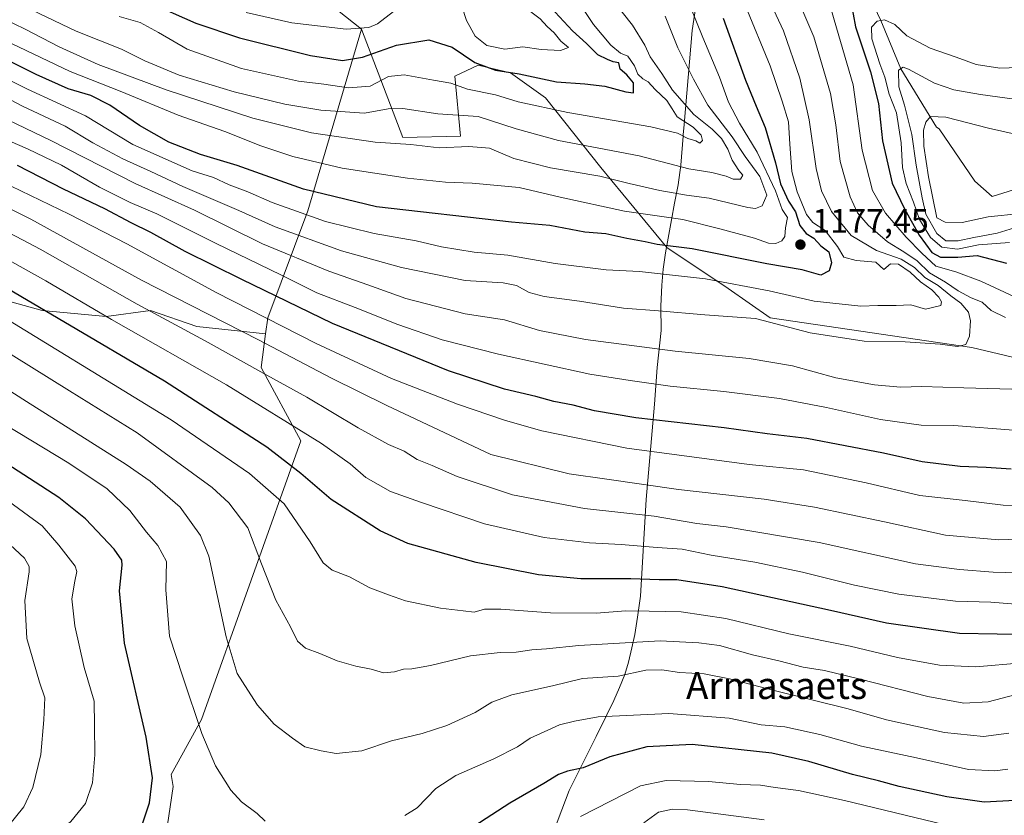
# Model space of a CAD drawing. Units: metres. Extents: x 634286 to 637754, y 4752879 to 4755260.
# Drawn here: x 636287 to 636578, y 4753358 to 4753593 of the extents above; entities that cross this region are included whole.
import ezdxf
from ezdxf.enums import TextEntityAlignment as Align

# ---------------------------------------------------------------- set-up
doc = ezdxf.new("R2010")
doc.units = ezdxf.units.M
doc.header["$MEASUREMENT"] = 0
for name, color, linetype, lineweight in [('Arbolado forestal CxS', 92, 'Continuous', 0), ('Corriente natural lineal', 142, 'Continuous', 13), ('Curva de nivel maestra', 30, 'Continuous', 30), ('Curva de nivel normal', 30, 'Continuous', 0), ('Entidad de ámbito territorial', 7, 'Continuous', 0), ('Entidad de ámbito territorial CxS', 92, 'Continuous', 0), ('Matorral CxS', 135, 'Continuous', 0), ('Municipio', 91, 'Continuous', 13), ('Municipio CxS', 4, 'Continuous', 0), ('Pastizal CxS', 92, 'Continuous', 0), ('Punto de cota en terreno', 7, 'Continuous', 0), ('Rótulo de punto de cota en terreno', 7, 'Continuous', 0), ('Texto cartográfico', 7, 'Continuous', 0)]:
    doc.layers.add(name, color=color, linetype=linetype, lineweight=lineweight)
doc.styles.add('Style-Arial', font='txt')

# ---------------------------------------------------------------- blocks, each defined once
blk = doc.blocks.new('*U9')
at = {"layer": 'Arbolado forestal CxS', "color": 92, "linetype": 'Continuous', "lineweight": 0}
blk.add_polyline3d([(636594.7415, 4753489.8273, 1162.6084), (636568.6293, 4753496.0489, 1164.4963), (636508.9449, 4753504.7595, 1166.8541), (636496.5099, 4753513.4689, 1169.9296), (636478.3289, 4753525.6287, 1175.9138), (636458.8263, 4753549.2925, 1188.0434), (636442.4733, 4753569.8717, 1198.4055), (636432.1405, 4753577.2539, 1201.3959), (636422.5605, 4753579.5721, 1200.7197), (636415.6513, 4753576.2365, 1196.8843), (636417.3319, 4753558.4905, 1187.5648), (636400.1927, 4753558.0919, 1187.2094), (636388.0193, 4753590.2021, 1206.981), (636343.5655, 4753625.5015, 1222.0036), (636331.3775, 4753618.5375, 1217.0731), (636317.7967, 4753628.9843, 1220.01), (636306.6541, 4753648.4849, 1228.6904), (636270.4397, 4753694.1023, 1240.8378)], dxfattribs=at)
blk = doc.blocks.new('5PATER')
at = {"layer": 'Punto de cota en terreno', "linetype": 'Continuous', "lineweight": 0}
h = blk.add_hatch(color=51, dxfattribs=at)
edge = h.paths.add_edge_path()
edge.add_ellipse((0, 0), major_axis=(-0.11, -0.111), ratio=0.999422, start_angle=0, end_angle=360)

msp = doc.modelspace()

# ---------------------------------------------------------------- linework, layer by layer
at = {"layer": 'Arbolado forestal CxS', "color": 92, "linetype": 'Continuous', "lineweight": 0}
for points in [[(636388.0193, 4753590.2021, 1206.981), (636343.5655, 4753625.5015, 1222.0036), (636331.3775, 4753618.5375, 1217.0731), (636317.7967, 4753628.9843, 1220.01), (636306.6541, 4753648.4849, 1228.6904), (636270.4397, 4753694.1023, 1240.8378)], [(636388.0193, 4753590.2021, 1206.981), (636400.1927, 4753558.0919, 1187.2094), (636417.3319, 4753558.4905, 1187.5648), (636415.6513, 4753576.2365, 1196.8843), (636422.5605, 4753579.5721, 1200.7197), (636432.1405, 4753577.2539, 1201.3959), (636442.4733, 4753569.8717, 1198.4055), (636458.8263, 4753549.2925, 1188.0434), (636478.3289, 4753525.6287, 1175.9138), (636496.5099, 4753513.4689, 1169.9296), (636508.9449, 4753504.7595, 1166.8541), (636568.6293, 4753496.0489, 1164.4963), (636594.7415, 4753489.8273, 1162.6084), (636618.3675, 4753472.4087, 1157.2645), (636651.0843, 4753447.0553, 1148.5481), (636683.9111, 4753428.1285, 1142.315), (636734.2189, 4753422.3113, 1116.184), (636740.6837, 4753417.3799, 1114.0717), (636732.7841, 4753401.9525, 1118.8078), (636739.5707, 4753383.0555, 1112.7463), (636760.4265, 4753360.0391, 1104.3264), (636772.4379, 4753334.9123, 1095.5839)]]:
    msp.add_polyline3d(points, dxfattribs=at)
at = {"layer": 'Corriente natural lineal', "color": 142, "linetype": 'Continuous', "lineweight": 13}
msp.add_polyline3d([(636529.7251, 4753617.8651, 1152.0637), (636541.7, 4753592.735, 1145.8976), (636547.635, 4753578.48, 1140.6572), (636558.1731, 4753561.2036, 1134.7983), (636558.9549, 4753560.7508, 1134.6924), (636569.54, 4753545.2415, 1131.2656), (636574.6189, 4753540.6464, 1131.3361), (636590.0972, 4753545.4833, 1132.3912)], dxfattribs=at)
at = {"layer": 'Curva de nivel maestra', "color": 30, "linetype": 'Continuous', "lineweight": 30, "flags": 128}
for points, elevation in [([(636580.59, 4753598.0701), (636568.14, 4753603.6901), (636562.19, 4753606.2501), (636558.8, 4753608.1901), (636556.16, 4753608.7101), (636552.57, 4753609.9301), (636547.78, 4753611.7401), (636540.18, 4753610.6001), (636534.34, 4753611.2301), (636531.84, 4753610.5401), (636531.44, 4753606.0001), (636534.19, 4753590.8301), (636538.6, 4753577.5301), (636540.96, 4753568.1801), (636542.18, 4753557.1401), (636545.06, 4753544.6201), (636548.73, 4753537.0401), (636553, 4753529.2801), (636556.82, 4753524.1501), (636559.37, 4753522.7601), (636564.44, 4753522.7801), (636570.18, 4753523.2301), (636578.89, 4753520.9601)], 1150), ([(636324.66, 4753598.2501), (636338.95, 4753592.0101), (636351.95, 4753587.6101), (636372.94, 4753582.4201), (636382.36, 4753580.8801), (636388.29, 4753581.8901), (636398.36, 4753585.4601), (636407.94, 4753587.0401), (636414.8, 4753584.8401), (636421.54, 4753580.3701), (636427.64, 4753578.0201), (636434.67, 4753576.9501), (636445.75, 4753574.6301), (636454.08, 4753574.0501), (636459.98, 4753573.2901), (636466.23, 4753571.6001), (636468.45, 4753571.3401), (636468.51, 4753574.3301), (636466.57, 4753576.7001), (636464.58, 4753578.3301), (636464.19, 4753580.2401), (636462.43, 4753580.4801), (636460.8, 4753581.1801), (636457.94, 4753582.5701), (636454.54, 4753585.9001), (636450.4, 4753589.6901), (636444.03, 4753596.5601)], 1200), ([(636495.04, 4753593.4201), (636501.67, 4753575.0601), (636504.76, 4753567.3901), (636507.48, 4753561.1201), (636510.54, 4753550.6701), (636511.98, 4753544.4101), (636514.39, 4753539.3301), (636516.48, 4753536.1501), (636517.73, 4753532.1001), (636519.62, 4753529.7801), (636521.89, 4753528.3301), (636523.92, 4753526.0801), (636526.32, 4753524.2701), (636527.06, 4753521.0201), (636526.38, 4753518.6601), (636523.93, 4753517.3901), (636518.45, 4753518.9501), (636507.94, 4753520.7801), (636485.86, 4753525.2001), (636475.54, 4753526.5001), (636471.93, 4753527.2901), (636466.49, 4753528.2101), (636460.31, 4753529.5901), (636454.1, 4753530.1601), (636443.73, 4753532.1201), (636432.36, 4753533.0701), (636392.48, 4753537.6401), (636370.8, 4753542.8701), (636351.2, 4753549.9001), (636340.36, 4753553.0601), (636330.95, 4753556.7801), (636322.28, 4753561.7101), (636313.57, 4753567.6901), (636307.94, 4753570.5601), (636301.24, 4753572.5701), (636291.78, 4753576.7801), (636268.06, 4753588.5001)], 1175), ([(636580.21, 4753460.0301), (636572.9, 4753460.5001), (636565.14, 4753460.8001), (636553.9, 4753462.1801), (636542.5, 4753464.7201), (636519.82, 4753469.1101), (636508.01, 4753470.4201), (636495.34, 4753472.2201), (636469.14, 4753475.2201), (636456.94, 4753477.2301), (636450.61, 4753478.9301), (636444.94, 4753480.0601), (636439.61, 4753481.5601), (636430.31, 4753483.6701), (636413.74, 4753489.1001), (636379.38, 4753503.1401), (636352.58, 4753516.0901), (636335.84, 4753524.4201), (636325.62, 4753530.0601), (636319.82, 4753532.8901), (636312.01, 4753537.0501), (636299.81, 4753542.8401), (636286.18, 4753549.8801)], 1150), ([(636587.23, 4753410.9901), (636564.93, 4753411.4401), (636543.34, 4753414.4401), (636526.81, 4753418.2301), (636494.71, 4753425.2501), (636481.28, 4753427.3101), (636476.1, 4753427.2501), (636467.72, 4753427.5201), (636452.93, 4753427.5801), (636440.4, 4753428.7601), (636421.96, 4753432.3901), (636401.75, 4753438.0401), (636393.54, 4753441.7401), (636378.99, 4753451.0501), (636370.05, 4753458.7601), (636359.99, 4753466.5401), (636329.71, 4753486.0701), (636266.68, 4753523.0901)], 1125), ([(636322.6, 4753353.2601), (636325.28, 4753361.3401), (636326.15, 4753368.7001), (636324.3, 4753380.7701), (636317.92, 4753408.5301), (636316.37, 4753424.0001), (636317.17, 4753431.6601), (636317.07, 4753433.0801), (636314.86, 4753436.3001), (636306.31, 4753445.3301), (636298.45, 4753451.6301), (636270.61, 4753469.6101)], 1100), ([(636648.87, 4753356.7401), (636641.24, 4753358.3501), (636636.76, 4753358.7801), (636630.98, 4753360.3101), (636616.81, 4753363.5901), (636607.28, 4753364.9601), (636593.96, 4753364.8001), (636581.42, 4753361.9601), (636572.25, 4753361.5201), (636561.22, 4753363.0701), (636547.1, 4753366.1401), (636540.99, 4753367.8001), (636533.31, 4753369.6801), (636520.4, 4753373.5101), (636509.47, 4753375.9901), (636485.87, 4753378.5901), (636472.45, 4753377.8601), (636461.52, 4753374.9401), (636453.57, 4753371.6601), (636449, 4753370.6601), (636446.28, 4753369.6401), (636441.94, 4753367.0101), (636431.86, 4753361.1801), (636412.26, 4753348.4601)], 1100)]:
    msp.add_lwpolyline(points, dxfattribs=dict(at, elevation=elevation))
at = {"layer": 'Curva de nivel normal', "color": 30, "linetype": 'Continuous', "lineweight": 0, "flags": 128}
for points, elevation in [([(636522.3, 4753612.83), (636527.91, 4753592.96), (636533.54, 4753573.74), (636536.13, 4753554.42), (636539.25, 4753542.46), (636543.05, 4753535.79), (636549.22, 4753528.62), (636553.84, 4753523.92), (636557.96, 4753520.04), (636563.92, 4753518.4), (636571.3, 4753515.66), (636588.07, 4753507.88)], 1155), ([(636513.3, 4753608.01), (636521.82, 4753587.88), (636526.78, 4753571.2), (636528.35, 4753561.86), (636529.62, 4753551.05), (636532.64, 4753540.56), (636534.78, 4753535.83), (636537.93, 4753532.18), (636543.62, 4753527.27), (636548.49, 4753524.31), (636552.44, 4753521.67), (636556.11, 4753518.07), (636560.84, 4753515.29), (636564.55, 4753512.74), (636568.4, 4753510.73), (636571.63, 4753509.38), (636574.3, 4753506.97), (636578.62, 4753504.89)], 1160), ([(636421.12, 4753602.94), (636419.76, 4753602.24), (636418.01, 4753599.82), (636417.65, 4753597.02), (636419.04, 4753592.75), (636421.65, 4753588.11), (636425.11, 4753585.36), (636430.42, 4753584.3), (636435.7, 4753584.93), (636441.16, 4753584.13), (636446.94, 4753583.91), (636449.25, 4753584.74), (636446.96, 4753586.65), (636445.04, 4753589.08), (636442.93, 4753590.97), (636440.88, 4753593.25), (636430.86, 4753600.9), (636426.51, 4753602.47), (636421.12, 4753602.94)], 1205), ([(636507.9, 4753600.54), (636512.88, 4753589.71), (636517.74, 4753575.67), (636520.5, 4753563.33), (636522.54, 4753548.99), (636524.09, 4753542.33), (636527.11, 4753536.28), (636532.87, 4753529.11), (636540.38, 4753524.68), (636547.72, 4753522.18), (636551.64, 4753519.64), (636554.7, 4753516.74), (636558.68, 4753514.35), (636562.41, 4753511.33), (636565.34, 4753509.13), (636567.67, 4753506.44), (636568.26, 4753503.91), (636567.88, 4753499.34), (636566.85, 4753496.89), (636564.35, 4753496.28), (636559.26, 4753497), (636548.92, 4753497.7), (636536.79, 4753497.86), (636520.76, 4753500.33), (636504.6, 4753504.57), (636489.65, 4753505.63), (636475.93, 4753506.89), (636465.49, 4753507.61), (636452.48, 4753509.7), (636442.04, 4753511.09), (636437.62, 4753512.26), (636433.92, 4753514.32), (636429.9, 4753515.17), (636418.73, 4753515.8), (636399.8, 4753519.64), (636382.09, 4753524.59), (636362.41, 4753531.66), (636351.66, 4753536.57), (636335.1, 4753543.62), (636325.71, 4753548.08), (636317.35, 4753551.83), (636308.48, 4753556.6), (636300.35, 4753561.5), (636287.73, 4753567.45), (636271.36, 4753576.03)], 1165), ([(636501.5, 4753597.28), (636508.93, 4753579.3), (636512.45, 4753568.92), (636514.39, 4753562.79), (636514.74, 4753556.14), (636515.34, 4753548.09), (636516.9, 4753542.02), (636519.66, 4753535.4), (636521.59, 4753532.99), (636525.23, 4753530.62), (636528.85, 4753525.92), (636530.69, 4753522.76), (636534.35, 4753521.75), (636540.21, 4753521.28), (636542.58, 4753519.08), (636544.55, 4753520.73), (636546.92, 4753520.66), (636550.36, 4753518.3), (636553.41, 4753515.43), (636556.74, 4753513.04), (636558.88, 4753510.87), (636559.6, 4753509.55), (636559.48, 4753508.45), (636554.94, 4753507.36), (636550.59, 4753508.66), (636546.26, 4753508.48), (636540.8, 4753508.45), (636535.78, 4753508.21), (636521.94, 4753509.67), (636508.68, 4753512.81), (636489.84, 4753516.31), (636470.3, 4753518.46), (636460.39, 4753518.94), (636445.33, 4753520.87), (636431.32, 4753523.37), (636421.35, 4753524.26), (636411.63, 4753525.8), (636404.18, 4753527.52), (636391.75, 4753529.7), (636377.34, 4753533.33), (636361.61, 4753538.94), (636354.35, 4753542.02), (636348.87, 4753544.12), (636344.22, 4753546.32), (636337.94, 4753548.32), (636320.31, 4753556.06), (636306.31, 4753564.53), (636289.17, 4753572.47), (636270.11, 4753581.87)], 1170), ([(636485.27, 4753596.99), (636488.98, 4753587.7), (636493.95, 4753576.01), (636496.65, 4753568.56), (636499.9, 4753562.34), (636505.07, 4753553.84), (636510.47, 4753542.31), (636512.53, 4753536.79), (636514.08, 4753534.48), (636513.51, 4753531.43), (636513.24, 4753528.89), (636512.4, 4753527.52), (636510.6, 4753526.81), (636508.49, 4753526.92), (636504.27, 4753528.34), (636494.07, 4753531.13), (636483.11, 4753533.83), (636465.79, 4753536.39), (636446.78, 4753540.5), (636434.66, 4753543.32), (636420.77, 4753544.66), (636412.84, 4753544.89), (636401.6, 4753546.15), (636382.32, 4753549.04), (636367.66, 4753552.48), (636358.19, 4753555.68), (636347.55, 4753559.94), (636333.79, 4753564.74), (636317.04, 4753571.64), (636301.78, 4753577.68), (636271.3, 4753592.2)], 1180), ([(636462.43, 4753598.59), (636468.16, 4753591.37), (636471.82, 4753585.43), (636473.46, 4753581.98), (636476.83, 4753577.07), (636480.02, 4753572.19), (636486.3, 4753564.93), (636491.77, 4753560.62), (636494.55, 4753557.86), (636496.38, 4753554.66), (636497.68, 4753551.41), (636499.67, 4753548.39), (636500.84, 4753547.04), (636500.2, 4753545.82), (636497.99, 4753545.85), (636495.96, 4753546.69), (636491.68, 4753547.74), (636484.9, 4753548.89), (636470.16, 4753552.75), (636446.3, 4753557.27), (636433.74, 4753560.73), (636422.56, 4753564.36), (636410.61, 4753565.18), (636400.28, 4753566.72), (636395.94, 4753566.64), (636388.94, 4753565.35), (636375.94, 4753566.21), (636365.28, 4753567.97), (636350.3, 4753571.64), (636334.06, 4753576.56), (636323.93, 4753580.85), (636317.03, 4753584.29), (636303.59, 4753589.55), (636286.02, 4753597.98)], 1190), ([(636316.29, 4753593.94), (636322.46, 4753592.17), (636327.97, 4753589.24), (636336.38, 4753584.28), (636352.54, 4753578.54), (636369.39, 4753574.77), (636376.89, 4753573.91), (636384.2, 4753572.8), (636390.61, 4753573.3), (636396.03, 4753576.22), (636400.63, 4753576.72), (636409.34, 4753575.06), (636414.46, 4753574.18), (636419.42, 4753572.48), (636427.61, 4753570.72), (636434.32, 4753568.72), (636449.11, 4753565.5), (636473.59, 4753561.31), (636481.56, 4753559.42), (636484.53, 4753557.8), (636486.94, 4753557.13), (636488.08, 4753556.48), (636488.91, 4753557.27), (636488.56, 4753558.81), (636486.17, 4753561.19), (636481.41, 4753564.22), (636479.92, 4753566.66), (636478.32, 4753569.13), (636474.91, 4753572.31), (636472.87, 4753574.6), (636471.25, 4753575.47), (636469.81, 4753576.86), (636468.83, 4753579.38), (636466.77, 4753582.2), (636464.62, 4753583.13), (636461.83, 4753585.42), (636456.7, 4753591.53), (636453.3, 4753596.64)], 1195), ([(636353.84, 4753595.15), (636367.38, 4753592.08), (636383.44, 4753590.15), (636390.21, 4753590.66), (636392.76, 4753591.81), (636401.28, 4753598.38)], 1205), ([(636477.86, 4753593.99), (636481.58, 4753584.67), (636486.21, 4753575.4), (636490.51, 4753567.74), (636497.7, 4753558.3), (636501.5, 4753552.56), (636505.9, 4753546.61), (636507.96, 4753541.11), (636506.61, 4753537.88), (636504.59, 4753537.17), (636502.32, 4753537.47), (636490.84, 4753540.22), (636484.13, 4753541.12), (636476.28, 4753542.41), (636467.18, 4753544.51), (636458.58, 4753546.72), (636443.94, 4753549.18), (636433.09, 4753551.96), (636425.87, 4753554.94), (636419.76, 4753555.49), (636410.94, 4753555.1), (636402.61, 4753556.09), (636392.09, 4753556.77), (636373.2, 4753559.5), (636355.81, 4753563.85), (636330.22, 4753572.26), (636310.06, 4753579.77), (636298.53, 4753584.92), (636288.49, 4753590.18), (636278.61, 4753594.93)], 1185), ([(636585.22, 4753578.9), (636576.94, 4753578.63), (636569.85, 4753579.78), (636564.01, 4753581.88), (636556.31, 4753584.52), (636549.41, 4753588.24), (636545.82, 4753591.57), (636542.81, 4753592.91), (636540.59, 4753592.56), (636538.91, 4753590.81), (636539.07, 4753587.35), (636541.36, 4753579.98), (636542.84, 4753575.99), (636544.15, 4753570.97), (636546.28, 4753565.46), (636547.71, 4753556.57), (636548.06, 4753549.27), (636549.18, 4753544.51), (636551.38, 4753538.96), (636553.11, 4753533.87), (636556.38, 4753528.55), (636559.74, 4753525.69), (636564.37, 4753525.06), (636570.59, 4753526.39), (636579.72, 4753527.07)], 1145), ([(636583.45, 4753569.21), (636571.15, 4753570.89), (636563.26, 4753572.2), (636557.59, 4753574.25), (636549.92, 4753578.33), (636548.33, 4753578.91), (636546.94, 4753578.05), (636547.01, 4753573.14), (636548.72, 4753567.7), (636550.89, 4753559), (636552.11, 4753549.99), (636553.9, 4753540.27), (636555, 4753535.44), (636558.21, 4753529.73), (636560.92, 4753527.56), (636564.58, 4753527.52), (636569.24, 4753528.58), (636576.1, 4753529.87), (636582.55, 4753531.8)], 1140), ([(636583.96, 4753483.6), (636566.27, 4753484.04), (636553.86, 4753484.49), (636547.53, 4753484.3), (636539.82, 4753484.98), (636528.32, 4753487), (636515.52, 4753490.56), (636502.69, 4753492.76), (636480.82, 4753494.92), (636454.25, 4753498.42), (636440.63, 4753501.04), (636430.31, 4753504.18), (636418.7, 4753506.01), (636401.09, 4753510.52), (636389.86, 4753514.57), (636378.32, 4753518.61), (636358.72, 4753526.68), (636338.63, 4753536.67), (636320.99, 4753544.53), (636296.1, 4753557.22), (636280.81, 4753564.54)], 1160), ([(636583.2, 4753558.77), (636573.54, 4753560.94), (636560.96, 4753564.11), (636556.34, 4753564.36), (636554.96, 4753562.66), (636554.32, 4753560.26), (636554.45, 4753555.58), (636555.78, 4753546.52), (636558.27, 4753534.34), (636560.69, 4753533.06), (636565.77, 4753533), (636573.47, 4753534.65), (636582.98, 4753535.66)], 1135), ([(636580.92, 4753471.56), (636563.26, 4753472.89), (636553.59, 4753473.03), (636541.6, 4753474.7), (636525.61, 4753478.3), (636511.69, 4753480.88), (636495.27, 4753482.98), (636479.32, 4753484.53), (636467.5, 4753486.22), (636455.59, 4753488.14), (636428.56, 4753493.99), (636411.91, 4753498.3), (636398.74, 4753502.79), (636386.11, 4753507.83), (636374.82, 4753512.2), (636364.15, 4753517.54), (636344.99, 4753526.77), (636327.45, 4753535.51), (636319.56, 4753538.93), (636310.43, 4753543.47), (636299.2, 4753549.91), (636289.17, 4753554.82), (636275.61, 4753560.6)], 1155), ([(636584.86, 4753439.41), (636576.59, 4753439.1), (636560.85, 4753440.52), (636542.75, 4753444.4), (636522.06, 4753448.8), (636507.19, 4753451.13), (636481.8, 4753454.01), (636460.59, 4753457.05), (636449.43, 4753458.62), (636426.28, 4753464.34), (636395.46, 4753478.85), (636379.16, 4753486.89), (636357.53, 4753498.25), (636322.93, 4753515.97), (636290.13, 4753533.96), (636265.02, 4753546.57)], 1140), ([(636589.42, 4753449.18), (636577.85, 4753449.32), (636566.62, 4753450.72), (636553.22, 4753452.18), (636537.38, 4753456.01), (636518.84, 4753459.8), (636502.68, 4753461.41), (636466.52, 4753466.24), (636441.39, 4753471.4), (636430.61, 4753474.41), (636416.4, 4753479.22), (636396.91, 4753486.81), (636374.58, 4753497.15), (636345, 4753512.26), (636318.54, 4753526.63), (636301.54, 4753535.42), (636284.31, 4753543.7)], 1145), ([(636585.52, 4753429.23), (636574.92, 4753429.56), (636564.92, 4753430.35), (636551.92, 4753432.05), (636523.46, 4753438.32), (636495.95, 4753442.93), (636487.21, 4753443.95), (636474.64, 4753446.14), (636454.02, 4753448.37), (636432.66, 4753452.38), (636416.34, 4753457.85), (636408.88, 4753461.08), (636404.52, 4753462.85), (636400.59, 4753465.31), (636395.99, 4753467.36), (636387, 4753472.22), (636371.82, 4753481.33), (636360.02, 4753487.8), (636341.76, 4753497.98), (636321.65, 4753508.78), (636292.92, 4753525.06), (636271.36, 4753536.42)], 1135), ([(636595.03, 4753419.03), (636574.2, 4753420.7), (636563.81, 4753420.97), (636546.99, 4753423.07), (636533.92, 4753425.67), (636518.5, 4753429.58), (636504.44, 4753432.51), (636491.49, 4753434.57), (636482.9, 4753436.34), (636475.46, 4753436.87), (636464.82, 4753437.77), (636455.49, 4753438.17), (636442.03, 4753439.76), (636424.37, 4753443.88), (636405.77, 4753450.16), (636396.55, 4753453.43), (636389.32, 4753457.53), (636384.64, 4753461.64), (636376.18, 4753467.64), (636348.06, 4753484.94), (636314, 4753504.25), (636294.56, 4753515.72), (636281.22, 4753523.23)], 1130), ([(636583.53, 4753402.74), (636569.78, 4753401.49), (636559.02, 4753402.06), (636546.63, 4753404.3), (636532.64, 4753407.67), (636514.44, 4753411.34), (636495.84, 4753415.81), (636482.57, 4753417.8), (636473.13, 4753417.98), (636466.08, 4753418.12), (636457.56, 4753417.45), (636443.94, 4753417.5), (636429.28, 4753418.62), (636424.39, 4753418.64), (636421.38, 4753417.75), (636418.05, 4753418.13), (636411.38, 4753418.86), (636401, 4753421.05), (636396.01, 4753422.85), (636390.46, 4753424.88), (636384.49, 4753428.14), (636379.34, 4753430.1), (636376.67, 4753432.32), (636372.82, 4753438.47), (636368.98, 4753444.1), (636365.09, 4753449.72), (636354.88, 4753458.77), (636331.67, 4753474.58), (636274.32, 4753509.71)], 1120), ([(636583.56, 4753393.82), (636573.49, 4753391.18), (636566.23, 4753390.76), (636555.59, 4753392.74), (636535.58, 4753397.89), (636524.98, 4753400.41), (636518.7, 4753401.45), (636511.53, 4753403.28), (636503.73, 4753405.09), (636493.9, 4753407.8), (636487.79, 4753408.68), (636476.4, 4753409.23), (636452.28, 4753407.86), (636442.78, 4753406.84), (636438.42, 4753406.59), (636433.75, 4753405.84), (636429.07, 4753405.8), (636420.25, 4753404.77), (636408.38, 4753401.92), (636402.94, 4753400.9), (636400.48, 4753400.87), (636397.76, 4753400.04), (636394.53, 4753399.8), (636390.82, 4753400.82), (636386.33, 4753401.7), (636380.78, 4753403.35), (636375.7, 4753405.52), (636371.45, 4753407.1), (636369.11, 4753409.08), (636366.96, 4753413.34), (636362.7, 4753421.27), (636358.44, 4753432.05), (636354.37, 4753442.66), (636348.77, 4753450.05), (636343.79, 4753454.59), (636321.61, 4753470.77), (636301.56, 4753483.14), (636273.79, 4753500.49)], 1115), ([(636579.58, 4753381.91), (636572.09, 4753380.88), (636560.55, 4753382.07), (636543.37, 4753385.9), (636532, 4753389.08), (636510.1, 4753394.51), (636496.94, 4753398.02), (636489.36, 4753399.44), (636482.09, 4753399.84), (636476.9, 4753400.65), (636472.16, 4753400.51), (636463.96, 4753398.76), (636453.4, 4753398.07), (636444.5, 4753395.96), (636432.5, 4753393.24), (636426.61, 4753391.09), (636421.61, 4753387.98), (636413.28, 4753384.18), (636405.94, 4753381.81), (636396.86, 4753379.61), (636388.09, 4753376.7), (636380.46, 4753375.88), (636376.1, 4753376.66), (636371.22, 4753377.82), (636367.59, 4753380.45), (636362.14, 4753384.53), (636357.18, 4753390.22), (636354.35, 4753394.65), (636351.18, 4753399.55), (636347.99, 4753410.38), (636342.84, 4753434.23), (636340.41, 4753440.36), (636334.33, 4753448.81), (636325.45, 4753456.49), (636318.34, 4753461.44), (636288.9, 4753480.04), (636268, 4753493.37)], 1110), ([(636359.46, 4753355.85), (636357.1, 4753358.16), (636352.54, 4753361.6), (636349.36, 4753365.08), (636344.84, 4753372.24), (636340.78, 4753381.84), (636335.1, 4753398.59), (636331.15, 4753410.64), (636330.14, 4753424.3), (636330.27, 4753432.65), (636327.75, 4753437.46), (636324.36, 4753441.42), (636319.43, 4753447.82), (636312.79, 4753454.18), (636301.41, 4753461.79), (636270.81, 4753480.25)], 1105), ([(636286.01, 4753339.95), (636294.62, 4753349.25), (636301.95, 4753355.78), (636306.3, 4753361.12), (636308.45, 4753367.19), (636309.12, 4753375.49), (636308.99, 4753384.13), (636308.89, 4753391.35), (636305.93, 4753401.37), (636303.13, 4753413.66), (636302.29, 4753421.67), (636303.13, 4753426.85), (636303.73, 4753429.7), (636303.29, 4753431.34), (636298.47, 4753437.52), (636293.51, 4753443.2), (636280.85, 4753452.45)], 1095), ([(636281, 4753351.39), (636288.1, 4753360.12), (636290.78, 4753365.83), (636293.11, 4753375.63), (636293.97, 4753385.84), (636294.3, 4753392.35), (636292.75, 4753397.01), (636288.96, 4753409.87), (636288.36, 4753421.12), (636289.67, 4753429.61), (636289.68, 4753431.2), (636288.3, 4753433.66), (636282.6, 4753439.02)], 1090), ([(636579.26, 4753371.25), (636575.42, 4753370.72), (636567.59, 4753371.19), (636552.26, 4753374.57), (636535.92, 4753378.06), (636523.61, 4753381.52), (636513.24, 4753383.77), (636506.31, 4753384.39), (636496.79, 4753386.35), (636478.95, 4753387.74), (636458.01, 4753386.75), (636451.07, 4753385.49), (636446.63, 4753384.42), (636442.07, 4753382.31), (636437.88, 4753380.45), (636434.12, 4753377.82), (636427.18, 4753374.33), (636415.88, 4753369.35), (636410.02, 4753365.57), (636404.44, 4753359.79), (636400.8, 4753357.58)], 1105), ([(636572.59, 4753351.88), (636530.96, 4753361.97), (636517.37, 4753364.9), (636510.38, 4753365.81), (636506.11, 4753366.56), (636500.12, 4753366.76), (636490.66, 4753367.64), (636478.12, 4753367.92), (636470.6, 4753366.34), (636452.84, 4753357.21)], 1095), ([(636507.2, 4753356.24), (636484.52, 4753359.26), (636480.02, 4753359.43), (636475.93, 4753358.53), (636471.56, 4753355.35)], 1090)]:
    msp.add_lwpolyline(points, dxfattribs=dict(at, elevation=elevation))
at = {"layer": 'Entidad de ámbito territorial', "color": 7, "linetype": 'Continuous', "lineweight": 0, "flags": 128}
msp.add_lwpolyline([(636487.566, 4753600.989), (636485.869, 4753589.787), (636483.484, 4753561.971), (636483.224, 4753558.937), (636483.19, 4753558.534), (636482.457, 4753549.988), (636481.682, 4753544.134), (636480.634, 4753538.677), (636479.723, 4753533.813), (636478.008, 4753524.005), (636477.297, 4753519.179), (636476.925, 4753514.465), (636476.539, 4753508.237), (636476.682, 4753501.004), (636475.499, 4753490.065), (636474.694, 4753479.259), (636472.199, 4753451.03), (636470.6, 4753422.438), (636469.706, 4753416.2), (636468.916, 4753411.107), (636467.976, 4753407.154), (636467.042, 4753402.946), (636465.97, 4753399.244), (636464.392, 4753395.404), (636462.687, 4753391.563), (636460.599, 4753387.338), (636457.427, 4753380.923), (636449.475, 4753364.898), (636434.481, 4753325.379)], dxfattribs=at)
at = {"layer": 'Entidad de ámbito territorial CxS', "color": 92, "linetype": 'Continuous', "lineweight": 0, "flags": 128}
msp.add_lwpolyline([(636487.566, 4753600.989), (636485.869, 4753589.787), (636483.484, 4753561.971), (636483.224, 4753558.937), (636483.19, 4753558.534), (636482.457, 4753549.988), (636481.682, 4753544.134), (636480.634, 4753538.677), (636479.723, 4753533.813), (636478.008, 4753524.005), (636477.297, 4753519.179), (636476.925, 4753514.465), (636476.539, 4753508.237), (636476.682, 4753501.004), (636475.499, 4753490.065), (636474.694, 4753479.259), (636472.199, 4753451.03), (636470.6, 4753422.438), (636469.706, 4753416.2), (636468.916, 4753411.107), (636467.976, 4753407.154), (636467.042, 4753402.946), (636465.97, 4753399.244), (636464.392, 4753395.404), (636462.687, 4753391.563), (636460.599, 4753387.338), (636457.427, 4753380.923), (636449.475, 4753364.898), (636434.481, 4753325.379)], dxfattribs=at)
at = {"layer": 'Matorral CxS', "color": 135, "linetype": 'Continuous', "lineweight": 0}
for points in [[(636270.4397, 4753694.1023, 1240.8378), (636306.6541, 4753648.4849, 1228.6904), (636317.7967, 4753628.9843, 1220.01), (636331.3775, 4753618.5375, 1217.0731), (636343.5655, 4753625.5015, 1222.0036), (636388.0193, 4753590.2021, 1206.981), (636372.1127, 4753536.4789, 1171.9797), (636360.2537, 4753504.7727, 1146.5209), (636359.6215, 4753500.0281, 1143.2649), (636339.2427, 4753502.1911, 1138.2868), (636325.5693, 4753506.9475, 1136.6306), (636312.4899, 4753505.1645, 1131.1741), (636293.4657, 4753506.9485, 1125.6134), (636272.0635, 4753512.8939, 1121.6933)], [(636388.0193, 4753590.2021, 1206.981), (636343.5655, 4753625.5015, 1222.0036), (636331.3775, 4753618.5375, 1217.0731), (636317.7967, 4753628.9843, 1220.01), (636306.6541, 4753648.4849, 1228.6904), (636270.4397, 4753694.1023, 1240.8378)], [(636330.0581, 4753351.3999, 1101.1316), (636332.3175, 4753366.0825, 1101.1012), (636331.6817, 4753369.6855, 1101.1217), (636340.6235, 4753385.9525, 1105.2889), (636370.0669, 4753468.4387, 1129.2606), (636358.2913, 4753490.0429, 1136.7637), (636359.6215, 4753500.0281, 1143.2649), (636360.2537, 4753504.7727, 1146.5209), (636372.1127, 4753536.4789, 1171.9797), (636388.0193, 4753590.2021, 1206.981), (636400.1927, 4753558.0919, 1187.2094), (636417.3319, 4753558.4905, 1187.5648), (636415.6513, 4753576.2365, 1196.8843), (636422.5605, 4753579.5721, 1200.7197), (636432.1405, 4753577.2539, 1201.3959), (636442.4733, 4753569.8717, 1198.4055), (636458.8263, 4753549.2925, 1188.0434), (636478.3289, 4753525.6287, 1175.9138), (636496.5099, 4753513.4689, 1169.9296), (636508.9449, 4753504.7595, 1166.8541), (636568.6293, 4753496.0489, 1164.4963), (636594.7415, 4753489.8273, 1162.6084)], [(636388.0193, 4753590.2021, 1206.981), (636372.1127, 4753536.4789, 1171.9797), (636360.2537, 4753504.7727, 1146.5209), (636359.6215, 4753500.0281, 1143.2649)], [(636388.0193, 4753590.2021, 1206.981), (636372.1127, 4753536.4789, 1171.9797), (636360.2537, 4753504.7727, 1146.5209), (636359.6215, 4753500.0281, 1143.2649)], [(636388.0193, 4753590.2021, 1206.981), (636400.1927, 4753558.0919, 1187.2094), (636417.3319, 4753558.4905, 1187.5648), (636415.6513, 4753576.2365, 1196.8843), (636422.5605, 4753579.5721, 1200.7197), (636432.1405, 4753577.2539, 1201.3959), (636442.4733, 4753569.8717, 1198.4055), (636458.8263, 4753549.2925, 1188.0434), (636478.3289, 4753525.6287, 1175.9138), (636496.5099, 4753513.4689, 1169.9296), (636508.9449, 4753504.7595, 1166.8541), (636568.6293, 4753496.0489, 1164.4963), (636594.7415, 4753489.8273, 1162.6084), (636618.3675, 4753472.4087, 1157.2645), (636651.0843, 4753447.0553, 1148.5481), (636683.9111, 4753428.1285, 1142.315), (636734.2189, 4753422.3113, 1116.184), (636740.6837, 4753417.3799, 1114.0717), (636732.7841, 4753401.9525, 1118.8078), (636739.5707, 4753383.0555, 1112.7463), (636760.4265, 4753360.0391, 1104.3264), (636772.4379, 4753334.9123, 1095.5839)], [(636272.0635, 4753512.8939, 1121.6933), (636293.4657, 4753506.9485, 1125.6134), (636312.4899, 4753505.1645, 1131.1741), (636325.5693, 4753506.9475, 1136.6306), (636339.2427, 4753502.1911, 1138.2868), (636359.6215, 4753500.0281, 1143.2649)], [(636359.6215, 4753500.0281, 1143.2649), (636358.2913, 4753490.0429, 1136.7637), (636370.0669, 4753468.4387, 1129.2606), (636340.6235, 4753385.9525, 1105.2889), (636331.6817, 4753369.6855, 1101.1217), (636332.3175, 4753366.0825, 1101.1012), (636330.0581, 4753351.3999, 1101.1316), (636342.0781, 4753345.7431, 1102.8754)]]:
    msp.add_polyline3d(points, dxfattribs=at)
at = {"layer": 'Municipio', "color": 91, "linetype": 'Continuous', "lineweight": 13, "flags": 128}
msp.add_lwpolyline([(636487.566, 4753600.989), (636485.869, 4753589.787), (636483.484, 4753561.971), (636483.224, 4753558.937), (636483.19, 4753558.534), (636482.457, 4753549.988), (636481.682, 4753544.134), (636480.634, 4753538.677), (636479.723, 4753533.813), (636478.008, 4753524.005), (636477.297, 4753519.179), (636476.925, 4753514.465), (636476.539, 4753508.237), (636476.682, 4753501.004), (636475.499, 4753490.065), (636474.694, 4753479.259), (636472.199, 4753451.03), (636470.6, 4753422.438), (636469.706, 4753416.2), (636468.916, 4753411.107), (636467.976, 4753407.154), (636467.042, 4753402.946), (636465.97, 4753399.244), (636464.392, 4753395.404), (636462.687, 4753391.563), (636460.599, 4753387.338), (636457.427, 4753380.923), (636449.475, 4753364.898), (636434.481, 4753325.379)], dxfattribs=at)
msp.add_lwpolyline([(636487.566, 4753600.989), (636485.869, 4753589.787), (636483.484, 4753561.971), (636483.224, 4753558.937), (636483.19, 4753558.534), (636482.457, 4753549.988), (636481.682, 4753544.134), (636480.634, 4753538.677), (636479.723, 4753533.813), (636478.008, 4753524.005), (636477.297, 4753519.179), (636476.925, 4753514.465), (636476.539, 4753508.237), (636476.682, 4753501.004), (636475.499, 4753490.065), (636474.694, 4753479.259), (636472.199, 4753451.03), (636470.6, 4753422.438), (636469.706, 4753416.2), (636468.916, 4753411.107), (636467.976, 4753407.154), (636467.042, 4753402.946), (636465.97, 4753399.244), (636464.392, 4753395.404), (636462.687, 4753391.563), (636460.599, 4753387.338), (636457.427, 4753380.923), (636449.475, 4753364.898), (636434.481, 4753325.379)], dxfattribs=at)
at = {"layer": 'Municipio CxS', "color": 4, "linetype": 'Continuous', "lineweight": 0, "flags": 128}
for points in [[(636487.566, 4753600.989), (636485.869, 4753589.787), (636483.484, 4753561.971), (636483.224, 4753558.937), (636483.19, 4753558.534), (636482.457, 4753549.988), (636481.682, 4753544.134), (636480.634, 4753538.677), (636479.723, 4753533.813), (636478.008, 4753524.005), (636477.297, 4753519.179), (636476.925, 4753514.465), (636476.539, 4753508.237), (636476.682, 4753501.004), (636475.499, 4753490.065), (636474.694, 4753479.259), (636472.199, 4753451.03), (636470.6, 4753422.438), (636469.706, 4753416.2), (636468.916, 4753411.107), (636467.976, 4753407.154), (636467.042, 4753402.946), (636465.97, 4753399.244), (636464.392, 4753395.404), (636462.687, 4753391.563), (636460.599, 4753387.338), (636457.427, 4753380.923), (636449.475, 4753364.898), (636434.481, 4753325.379)], [(636434.481, 4753325.379), (636449.475, 4753364.898), (636457.427, 4753380.923), (636460.599, 4753387.338), (636462.687, 4753391.563), (636464.392, 4753395.404), (636465.97, 4753399.244), (636467.042, 4753402.946), (636467.976, 4753407.154), (636468.916, 4753411.107), (636469.706, 4753416.2), (636470.6, 4753422.438), (636472.199, 4753451.03), (636474.694, 4753479.259), (636475.499, 4753490.065), (636476.682, 4753501.004), (636476.539, 4753508.237), (636476.925, 4753514.465), (636477.297, 4753519.179), (636478.008, 4753524.005), (636479.723, 4753533.813), (636480.634, 4753538.677), (636481.682, 4753544.134), (636482.457, 4753549.988), (636483.19, 4753558.534), (636483.224, 4753558.937), (636483.484, 4753561.971), (636485.869, 4753589.787), (636487.566, 4753600.989)]]:
    msp.add_lwpolyline(points, dxfattribs=at)
at = {"layer": 'Pastizal CxS', "color": 92, "linetype": 'Continuous', "lineweight": 0}
for points in [[(636272.0635, 4753512.8939, 1121.6933), (636293.4657, 4753506.9485, 1125.6134), (636312.4899, 4753505.1645, 1131.1741), (636325.5693, 4753506.9475, 1136.6306), (636339.2427, 4753502.1911, 1138.2868), (636359.6215, 4753500.0281, 1143.2649), (636358.2913, 4753490.0429, 1136.7637), (636370.0669, 4753468.4387, 1129.2606), (636340.6235, 4753385.9525, 1105.2889), (636331.6817, 4753369.6855, 1101.1217), (636332.3175, 4753366.0825, 1101.1012), (636330.0581, 4753351.3999, 1101.1316), (636342.0781, 4753345.7431, 1102.8754), (636314.0667, 4753328.3489, 1101.0876), (636248.2832, 4753261.3045, 1095.9083)], [(636272.0635, 4753512.8939, 1121.6933), (636293.4657, 4753506.9485, 1125.6134), (636312.4899, 4753505.1645, 1131.1741), (636325.5693, 4753506.9475, 1136.6306), (636339.2427, 4753502.1911, 1138.2868), (636359.6215, 4753500.0281, 1143.2649)], [(636359.6215, 4753500.0281, 1143.2649), (636358.2913, 4753490.0429, 1136.7637), (636370.0669, 4753468.4387, 1129.2606), (636340.6235, 4753385.9525, 1105.2889), (636331.6817, 4753369.6855, 1101.1217), (636332.3175, 4753366.0825, 1101.1012), (636330.0581, 4753351.3999, 1101.1316), (636342.0781, 4753345.7431, 1102.8754)]]:
    msp.add_polyline3d(points, dxfattribs=at)

# ---------------------------------------------------------------- block references
at = {"layer": 'Arbolado forestal CxS', "color": 92, "linetype": 'Continuous', "lineweight": 0}
msp.add_blockref('*U9', (0, 0), dxfattribs=at)
at = {"layer": 'Punto de cota en terreno', "color": 7, "linetype": 'Continuous', "lineweight": 0, "xscale": 10, "yscale": 10, "zscale": 10}
msp.add_blockref('5PATER', (636517.89, 4753526.46, 1177.45), dxfattribs=at)

# ---------------------------------------------------------------- texts
at = {"layer": 'Rótulo de punto de cota en terreno', "color": 7, "linetype": 'Continuous', "lineweight": 0, "style": 'Style-Arial'}
msp.add_text('1177,45', height=7, dxfattribs=at).set_placement((636521.4178, 4753529.9878))
at = {"layer": 'Texto cartográfico', "color": 7, "linetype": 'Continuous', "lineweight": 0, "style": 'Style-Arial'}
msp.add_text('Armasaets', height=8, dxfattribs=at).set_placement((636510.8395, 4753396.0102), align=Align.MIDDLE_CENTER)

doc.saveas('drawing.dxf')
